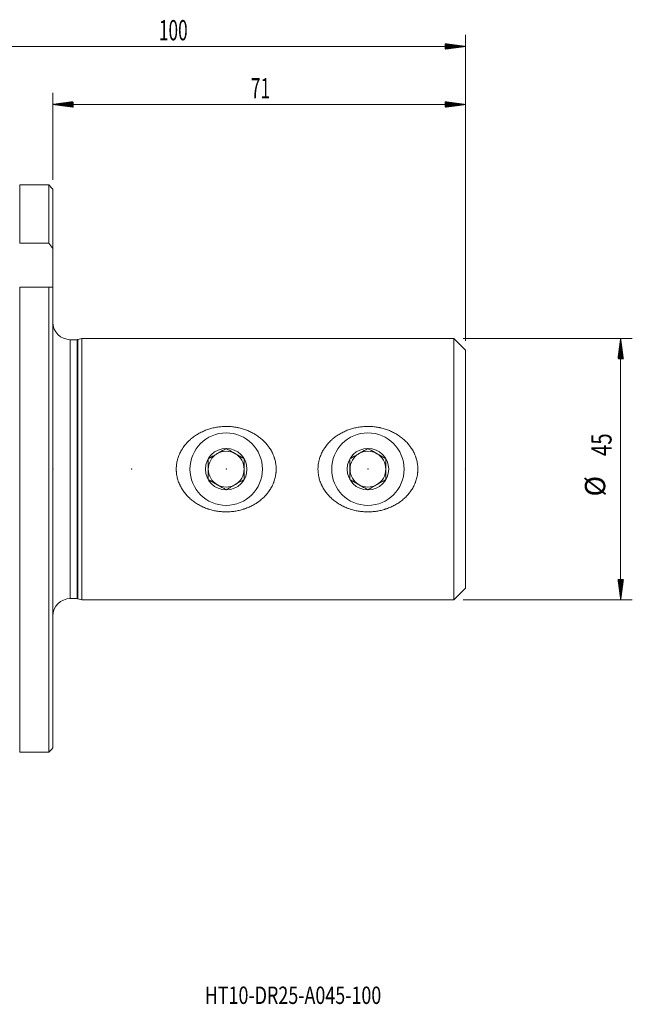
# Model space of a CAD drawing. Units: millimetres. Extents: x -73 to 129, y -92 to 77.
# Drawn here: x 23 to 129, y -92 to 77 of the extents above; entities that cross this region are included whole.
import ezdxf

# ---------------------------------------------------------------- set-up
doc = ezdxf.new("R2010")
doc.units = ezdxf.units.MM
for name, color, linetype in [('1', 4, 'Continuous'), ('2', 7, 'Continuous'), ('SK2', 7, 'Continuous'), ('SK6', 5, 'Continuous')]:
    doc.layers.add(name, color=color, linetype=linetype)
doc.styles.add('iso_b_vert', font='simplex.shx')

msp = doc.modelspace()

# ---------------------------------------------------------------- hatches: boundary and pattern name
at = {"layer": '2', "lineweight": 13}
h = msp.add_hatch(dxfattribs=at)
h.set_pattern_fill('ANSI31', color=256, scale=0.0062, style=0)
h.paths.add_polyline_path([(28.95, 62.81), (32.45, 63.28), (32.45, 62.35)])
h = msp.add_hatch(dxfattribs=at)
h.set_pattern_fill('ANSI31', color=256, scale=0.0062, style=0)
h.paths.add_polyline_path([(100, 62.81), (96.5, 62.35), (96.5, 63.28)])
at = {"layer": 'SK2', "lineweight": 13}
h = msp.add_hatch(dxfattribs=at)
h.set_pattern_fill('ANSI31', color=256, scale=0.0062, style=0)
h.paths.add_polyline_path([(100, 72.81), (96.5, 72.35), (96.5, 73.28)])
h = msp.add_hatch(dxfattribs=at)
h.set_pattern_fill('ANSI31', color=256, scale=0.0062, style=0)
h.paths.add_polyline_path([(126.72, 22.5), (127.19, 19), (126.26, 19)])
h = msp.add_hatch(dxfattribs=at)
h.set_pattern_fill('ANSI31', color=256, scale=0.0062, style=0)
h.paths.add_polyline_path([(126.72, -22.5), (126.26, -19), (127.19, -19)])

# ---------------------------------------------------------------- linework, layer by layer
at = {"layer": '1', "lineweight": 18}
for p, q in [((28.25, 48.95), (23.24, 48.95)), ((23.24, 48.95), (23.24, 38.91)), ((28.25, 38.91), (28.25, 48.95)), ((28.95, 48.24), (28.95, 38)), ((28.25, 38.91), (23.24, 38.91)), ((28.95, 31.35), (28.95, 38)), ((28.25, 31.35), (23.24, 31.35)), ((23.24, 31.35), (23.24, -48.73)), ((28.25, -48.73), (28.25, 31.35)), ((28.95, 31.35), (28.95, -48.02)), ((33.12, 22.3), (31.95, 22.3)), ((33.95, 22.5), (33.28, 22.32)), ((33.95, 22.5), (33.95, -22.5)), ((98, 22.5), (33.95, 22.5)), ((98, -22.5), (98, 22.5)), ((100, 20.5), (98, 22.5)), ((100, 20.5), (100, -20.5)), ((98, -22.5), (100, -20.5)), ((31.95, -22.3), (33.12, -22.3)), ((33.28, -22.32), (33.95, -22.5)), ((33.95, -22.5), (98, -22.5)), ((28.25, -48.73), (23.24, -48.73))]:
    msp.add_line(p, q, dxfattribs=at)
at = {"layer": '1', "lineweight": 13}
for p, q in [((31.95, -22.3), (31.95, 22.3)), ((33.12, -22.3), (33.12, 22.3)), ((33.28, -22.32), (33.28, 22.32))]:
    msp.add_line(p, q, dxfattribs=at)
at = {"layer": '1', "lineweight": 18}
for centre, radius, start, end in [((31.95, 25.3), 3, 180, 270), ((33.12, 22.9), 0.6, 270, 285), ((31.95, -25.3), 3, 90, 180), ((33.12, -22.9), 0.6, 75, 90)]:
    msp.add_arc(centre, radius, start, end, dxfattribs=at)
for points in [[(28.95, 48.24), (28.72, 48.47), (28.48, 48.71), (28.25, 48.95)], [(28.95, 38), (28.72, 38.3), (28.48, 38.61), (28.25, 38.91)], [(28.95, 31.35), (28.72, 31.35), (28.48, 31.35), (28.25, 31.35)], [(28.95, -48.02), (28.72, -48.26), (28.48, -48.5), (28.25, -48.73)]]:
    msp.add_open_spline(points, degree=3, dxfattribs=at)
for points, knots in [([(54.71, -6.47), (54.47, -6.36), (54.24, -6.24), (53.79, -5.98), (53.58, -5.84), (53.15, -5.54), (52.95, -5.38), (52.65, -5.13), (52.56, -5.05), (52.41, -4.91), (52.37, -4.87), (52.27, -4.78), (52.23, -4.73), (52, -4.49), (51.83, -4.3), (51.51, -3.89), (51.36, -3.68), (51.15, -3.35), (51.09, -3.24), (50.99, -3.07), (50.94, -2.98), (50.88, -2.86), (50.86, -2.8), (50.73, -2.54), (50.63, -2.3), (50.46, -1.8), (50.39, -1.55), (50.28, -1.04), (50.24, -0.78), (50.22, -0.49), (50.22, -0.45), (50.21, -0.39), (50.21, -0.29), (50.2, -0.06), (50.2, 0.14), (50.22, 0.53), (50.25, 0.79), (50.31, 1.18), (50.34, 1.31), (50.38, 1.5), (50.4, 1.57), (50.43, 1.69), (50.45, 1.76), (50.55, 2.07), (50.64, 2.32), (50.85, 2.8), (50.97, 3.03), (51.13, 3.31), (51.16, 3.37), (51.23, 3.48), (51.27, 3.54), (51.38, 3.7), (51.45, 3.81), (51.68, 4.12), (51.85, 4.32), (52.2, 4.71), (52.38, 4.89), (52.63, 5.11), (52.68, 5.15), (52.77, 5.24), (52.93, 5.36), (53.08, 5.48), (53.39, 5.71), (53.61, 5.86), (54.05, 6.13), (54.28, 6.25), (54.63, 6.43), (54.75, 6.48), (54.99, 6.59), (55.11, 6.64), (55.47, 6.79), (55.72, 6.87), (56.22, 7.02), (56.72, 7.15), (57.24, 7.24), (57.57, 7.28), (57.63, 7.29), (57.76, 7.31), (57.83, 7.31), (58.03, 7.33), (58.16, 7.34), (58.55, 7.36), (59.08, 7.37), (59.6, 7.33), (60.12, 7.28), (60.38, 7.24), (60.7, 7.18), (60.76, 7.16), (60.89, 7.14), (60.96, 7.12), (61.15, 7.08), (61.28, 7.05), (61.66, 6.94), (61.9, 6.86), (62.39, 6.68), (62.63, 6.59), (63.1, 6.37), (63.33, 6.25), (63.62, 6.09), (63.67, 6.05), (63.79, 5.99), (63.84, 5.95), (64.01, 5.85), (64.12, 5.77), (64.43, 5.55), (64.64, 5.39), (65.03, 5.06), (65.22, 4.89), (65.58, 4.52), (65.75, 4.32), (65.96, 4.07), (66, 4.01), (66.07, 3.91), (66.11, 3.86), (66.23, 3.69), (66.3, 3.59), (66.51, 3.26), (66.64, 3.03), (66.86, 2.56), (66.96, 2.32), (67.07, 2.01), (67.09, 1.94), (67.13, 1.82), (67.19, 1.63), (67.23, 1.44), (67.32, 1.05), (67.35, 0.79), (67.4, 0.27), (67.41, 0.01), (67.39, -0.29), (67.39, -0.32), (67.39, -0.39), (67.38, -0.49), (67.36, -0.72), (67.33, -0.91), (67.27, -1.3), (67.21, -1.56), (67.1, -1.94), (67.05, -2.06), (66.99, -2.25), (66.96, -2.31), (66.91, -2.43), (66.89, -2.49), (66.76, -2.79), (66.64, -3.03), (66.38, -3.48), (66.23, -3.69), (66.04, -3.96), (66, -4.01), (65.92, -4.11), (65.88, -4.17), (65.75, -4.32), (65.67, -4.42), (65.4, -4.71), (65.22, -4.89), (64.83, -5.24), (64.63, -5.4), (64.37, -5.6), (64.31, -5.63), (64.21, -5.71), (64.15, -5.75), (63.99, -5.86), (63.88, -5.93), (63.55, -6.13), (63.32, -6.26), (62.85, -6.49), (62.62, -6.59), (62.25, -6.74), (62.13, -6.78), (61.94, -6.85), (61.88, -6.87), (61.75, -6.91), (61.69, -6.93), (61.38, -7.02), (61.12, -7.09), (60.61, -7.2), (60.1, -7.29), (59.57, -7.33), (59.18, -7.36), (59.05, -7.36), (58.85, -7.36), (58.78, -7.36), (58.65, -7.36), (58.58, -7.36), (58.25, -7.35), (57.73, -7.31), (57.21, -7.24), (56.7, -7.14), (56.45, -7.08), (56.07, -6.98), (55.94, -6.94), (55.75, -6.88), (55.69, -6.86), (55.56, -6.81), (55.38, -6.75), (55.19, -6.68), (55.01, -6.6), (54.92, -6.56), (54.82, -6.51), (54.77, -6.49), (54.74, -6.48), (54.73, -6.47), (54.71, -6.47)], [0, 0, 0, 0, 0.015625, 0.015625, 0.03125, 0.03125, 0.046875, 0.046875, 0.054688, 0.054688, 0.058594, 0.058594, 0.0625, 0.0625, 0.078125, 0.078125, 0.09375, 0.09375, 0.101563, 0.101563, 0.105469, 0.107422, 0.109375, 0.109375, 0.125, 0.125, 0.140625, 0.140625, 0.15625, 0.15625, 0.158203, 0.158203, 0.160156, 0.164063, 0.171875, 0.171875, 0.1875, 0.1875, 0.195313, 0.195313, 0.199219, 0.199219, 0.203125, 0.203125, 0.21875, 0.21875, 0.234375, 0.234375, 0.238281, 0.238281, 0.242188, 0.242188, 0.25, 0.25, 0.265625, 0.265625, 0.28125, 0.28125, 0.285156, 0.285156, 0.289062, 0.296875, 0.296875, 0.3125, 0.3125, 0.328125, 0.328125, 0.335938, 0.335938, 0.34375, 0.34375, 0.359375, 0.359375, 0.375, 0.390625, 0.390625, 0.394531, 0.394531, 0.398438, 0.398438, 0.40625, 0.40625, 0.421875, 0.4375, 0.4375, 0.453125, 0.453125, 0.457031, 0.457031, 0.460938, 0.460938, 0.46875, 0.46875, 0.484375, 0.484375, 0.5, 0.5, 0.515625, 0.515625, 0.519531, 0.519531, 0.523438, 0.523438, 0.53125, 0.53125, 0.546875, 0.546875, 0.5625, 0.5625, 0.578125, 0.578125, 0.582031, 0.582031, 0.585938, 0.585938, 0.59375, 0.59375, 0.609375, 0.609375, 0.625, 0.625, 0.628906, 0.628906, 0.632813, 0.640625, 0.640625, 0.65625, 0.65625, 0.671875, 0.671875, 0.673828, 0.673828, 0.675781, 0.679688, 0.6875, 0.6875, 0.703125, 0.703125, 0.710938, 0.710938, 0.714844, 0.714844, 0.71875, 0.71875, 0.734375, 0.734375, 0.75, 0.75, 0.753906, 0.753906, 0.757813, 0.757813, 0.765625, 0.765625, 0.78125, 0.78125, 0.796875, 0.796875, 0.800781, 0.800781, 0.804688, 0.804688, 0.8125, 0.8125, 0.828125, 0.828125, 0.84375, 0.84375, 0.851563, 0.851563, 0.855469, 0.855469, 0.859375, 0.859375, 0.875, 0.875, 0.890625, 0.90625, 0.90625, 0.914063, 0.914063, 0.917969, 0.917969, 0.921875, 0.921875, 0.9375, 0.953125, 0.953125, 0.96875, 0.96875, 0.976563, 0.976563, 0.980469, 0.980469, 0.984375, 0.992188, 0.992188, 0.996094, 0.998047, 0.999023, 0.999023, 1, 1, 1, 1]), ([(79.11, -6.47), (78.87, -6.36), (78.64, -6.24), (78.19, -5.98), (77.98, -5.84), (77.55, -5.54), (77.35, -5.38), (77.05, -5.13), (76.96, -5.05), (76.81, -4.91), (76.77, -4.87), (76.67, -4.78), (76.63, -4.73), (76.4, -4.49), (76.23, -4.3), (75.91, -3.89), (75.76, -3.68), (75.55, -3.35), (75.49, -3.24), (75.39, -3.07), (75.34, -2.98), (75.28, -2.86), (75.26, -2.8), (75.13, -2.54), (75.03, -2.3), (74.86, -1.8), (74.79, -1.55), (74.68, -1.04), (74.64, -0.78), (74.62, -0.49), (74.62, -0.45), (74.61, -0.39), (74.61, -0.29), (74.6, -0.06), (74.6, 0.14), (74.62, 0.53), (74.65, 0.79), (74.71, 1.18), (74.74, 1.31), (74.78, 1.5), (74.8, 1.57), (74.83, 1.69), (74.85, 1.76), (74.95, 2.07), (75.04, 2.32), (75.25, 2.8), (75.37, 3.03), (75.53, 3.31), (75.56, 3.37), (75.63, 3.48), (75.67, 3.54), (75.78, 3.7), (75.85, 3.81), (76.08, 4.12), (76.25, 4.32), (76.6, 4.71), (76.78, 4.89), (77.03, 5.11), (77.08, 5.15), (77.17, 5.24), (77.33, 5.36), (77.48, 5.48), (77.79, 5.71), (78.01, 5.86), (78.45, 6.13), (78.68, 6.25), (79.03, 6.43), (79.15, 6.48), (79.39, 6.59), (79.51, 6.64), (79.87, 6.79), (80.12, 6.87), (80.62, 7.02), (81.12, 7.15), (81.64, 7.24), (81.97, 7.28), (82.03, 7.29), (82.16, 7.31), (82.23, 7.31), (82.43, 7.33), (82.56, 7.34), (82.95, 7.36), (83.48, 7.37), (84, 7.33), (84.52, 7.28), (84.78, 7.24), (85.1, 7.18), (85.16, 7.16), (85.29, 7.14), (85.36, 7.12), (85.55, 7.08), (85.68, 7.05), (86.06, 6.94), (86.3, 6.86), (86.79, 6.68), (87.03, 6.59), (87.5, 6.37), (87.73, 6.25), (88.02, 6.09), (88.07, 6.05), (88.19, 5.99), (88.24, 5.95), (88.41, 5.85), (88.52, 5.77), (88.83, 5.55), (89.04, 5.39), (89.43, 5.06), (89.62, 4.89), (89.98, 4.52), (90.15, 4.32), (90.36, 4.07), (90.4, 4.01), (90.47, 3.91), (90.51, 3.86), (90.63, 3.69), (90.7, 3.59), (90.91, 3.26), (91.04, 3.03), (91.26, 2.56), (91.36, 2.32), (91.47, 2.01), (91.49, 1.94), (91.53, 1.82), (91.59, 1.63), (91.63, 1.44), (91.72, 1.05), (91.75, 0.79), (91.8, 0.27), (91.81, 0.01), (91.79, -0.29), (91.79, -0.32), (91.79, -0.39), (91.78, -0.49), (91.76, -0.72), (91.73, -0.91), (91.67, -1.3), (91.61, -1.56), (91.5, -1.94), (91.45, -2.06), (91.39, -2.25), (91.36, -2.31), (91.31, -2.43), (91.29, -2.49), (91.16, -2.79), (91.04, -3.03), (90.78, -3.48), (90.63, -3.69), (90.44, -3.96), (90.4, -4.01), (90.32, -4.11), (90.28, -4.17), (90.15, -4.32), (90.07, -4.42), (89.8, -4.71), (89.62, -4.89), (89.23, -5.24), (89.03, -5.4), (88.77, -5.6), (88.71, -5.63), (88.61, -5.71), (88.55, -5.75), (88.39, -5.86), (88.28, -5.93), (87.95, -6.13), (87.72, -6.26), (87.25, -6.49), (87.02, -6.59), (86.65, -6.74), (86.53, -6.78), (86.34, -6.85), (86.28, -6.87), (86.15, -6.91), (86.09, -6.93), (85.78, -7.02), (85.52, -7.09), (85.01, -7.2), (84.5, -7.29), (83.97, -7.33), (83.58, -7.36), (83.45, -7.36), (83.25, -7.36), (83.18, -7.36), (83.05, -7.36), (82.98, -7.36), (82.65, -7.35), (82.13, -7.31), (81.61, -7.24), (81.1, -7.14), (80.85, -7.08), (80.47, -6.98), (80.34, -6.94), (80.15, -6.88), (80.09, -6.86), (79.96, -6.81), (79.78, -6.75), (79.59, -6.68), (79.41, -6.6), (79.32, -6.56), (79.22, -6.51), (79.17, -6.49), (79.14, -6.48), (79.13, -6.47), (79.11, -6.47)], [0, 0, 0, 0, 0.015625, 0.015625, 0.03125, 0.03125, 0.046875, 0.046875, 0.054688, 0.054688, 0.058594, 0.058594, 0.0625, 0.0625, 0.078125, 0.078125, 0.09375, 0.09375, 0.101563, 0.101563, 0.105469, 0.107422, 0.109375, 0.109375, 0.125, 0.125, 0.140625, 0.140625, 0.15625, 0.15625, 0.158203, 0.158203, 0.160156, 0.164063, 0.171875, 0.171875, 0.1875, 0.1875, 0.195313, 0.195313, 0.199219, 0.199219, 0.203125, 0.203125, 0.21875, 0.21875, 0.234375, 0.234375, 0.238281, 0.238281, 0.242188, 0.242188, 0.25, 0.25, 0.265625, 0.265625, 0.28125, 0.28125, 0.285156, 0.285156, 0.289062, 0.296875, 0.296875, 0.3125, 0.3125, 0.328125, 0.328125, 0.335937, 0.335937, 0.34375, 0.34375, 0.359375, 0.359375, 0.375, 0.390625, 0.390625, 0.394531, 0.394531, 0.398437, 0.398437, 0.40625, 0.40625, 0.421875, 0.4375, 0.4375, 0.453125, 0.453125, 0.457031, 0.457031, 0.460938, 0.460938, 0.46875, 0.46875, 0.484375, 0.484375, 0.5, 0.5, 0.515625, 0.515625, 0.519531, 0.519531, 0.523438, 0.523438, 0.53125, 0.53125, 0.546875, 0.546875, 0.5625, 0.5625, 0.578125, 0.578125, 0.582031, 0.582031, 0.585938, 0.585938, 0.59375, 0.59375, 0.609375, 0.609375, 0.625, 0.625, 0.628906, 0.628906, 0.632813, 0.640625, 0.640625, 0.65625, 0.65625, 0.671875, 0.671875, 0.673828, 0.673828, 0.675781, 0.679687, 0.6875, 0.6875, 0.703125, 0.703125, 0.710937, 0.710937, 0.714844, 0.714844, 0.71875, 0.71875, 0.734375, 0.734375, 0.75, 0.75, 0.753906, 0.753906, 0.757812, 0.757812, 0.765625, 0.765625, 0.78125, 0.78125, 0.796875, 0.796875, 0.800781, 0.800781, 0.804688, 0.804688, 0.8125, 0.8125, 0.828125, 0.828125, 0.84375, 0.84375, 0.851562, 0.851562, 0.855469, 0.855469, 0.859375, 0.859375, 0.875, 0.875, 0.890625, 0.90625, 0.90625, 0.914062, 0.914062, 0.917969, 0.917969, 0.921875, 0.921875, 0.9375, 0.953125, 0.953125, 0.96875, 0.96875, 0.976562, 0.976562, 0.980469, 0.980469, 0.984375, 0.992188, 0.992188, 0.996094, 0.998047, 0.999023, 0.999023, 1, 1, 1, 1])]:
    msp.add_open_spline(points, degree=3, knots=knots, dxfattribs=at)
at = {"layer": '2', "lineweight": 18}
for p, q in [((28.95, 49.82), (28.95, 64.81)), ((100, 22.09), (100, 64.81)), ((28.95, 62.81), (100, 62.81))]:
    msp.add_line(p, q, dxfattribs=at)
for p in [(28.95, 0), (42.5, 0), (58.8, 0), (58.8, 0), (83.2, 0), (83.2, 0), (83.2, 0), (83.2, 0), (100, 0), (100, 0), (100, 0), (100, 0), (100, 0), (100, 0)]:
    msp.add_point(p, dxfattribs=at)
at = {"layer": 'SK2', "lineweight": 18}
for p, q in [((100, 22.09), (100, 74.81)), ((100, 72.81), (0, 72.81)), ((99.59, 22.5), (128.72, 22.5)), ((126.72, 22.5), (126.72, -22.5)), ((99.59, -22.5), (128.72, -22.5))]:
    msp.add_line(p, q, dxfattribs=at)
for centre, radius in [((58.8, 0), 6.24), ((83.2, 0), 6.24), ((58.8, 0), 3.58), ((83.2, 0), 3.58)]:
    msp.add_circle(centre, radius, dxfattribs=at)
for centre, start, end in [((58.8, 0), 120, 180), ((58.8, 0), 60, 120), ((58.8, 0), 0, 60), ((83.2, 0), 120, 180), ((83.2, 0), 60, 120), ((83.2, 0), 0, 60), ((58.8, 0), 180, 240), ((58.8, 0), 300, 0), ((83.2, 0), 180, 240), ((83.2, 0), 300, 0), ((58.8, 0), 240, 300), ((83.2, 0), 240, 300)]:
    msp.add_arc(centre, 3.08, start, end, dxfattribs=at)
for points, knots in [([(55.71, 1.78), (55.84, 1.85), (55.96, 1.92), (56.2, 2.06), (56.33, 2.14), (56.59, 2.28), (56.72, 2.36), (56.91, 2.47), (56.98, 2.51), (57.08, 2.57), (57.12, 2.59), (57.18, 2.63), (57.22, 2.65), (57.39, 2.75), (57.52, 2.82), (57.78, 2.98), (57.92, 3.05), (58.08, 3.15), (58.11, 3.17), (58.18, 3.2), (58.27, 3.26), (58.37, 3.31), (58.56, 3.42), (58.68, 3.49), (58.8, 3.56)], [0, 0, 0, 0, 0.125, 0.125, 0.25, 0.25, 0.375, 0.375, 0.4375, 0.4375, 0.46875, 0.46875, 0.5, 0.5, 0.625, 0.625, 0.75, 0.75, 0.78125, 0.78125, 0.8125, 0.875, 0.875, 1, 1, 1, 1]), ([(58.8, 3.56), (58.92, 3.49), (59.04, 3.42), (59.29, 3.28), (59.42, 3.21), (59.67, 3.06), (59.8, 2.98), (60, 2.87), (60.07, 2.83), (60.17, 2.77), (60.2, 2.75), (60.27, 2.71), (60.3, 2.69), (60.47, 2.6), (60.6, 2.52), (60.87, 2.37), (61, 2.29), (61.16, 2.2), (61.2, 2.18), (61.26, 2.14), (61.36, 2.09), (61.45, 2.03), (61.64, 1.92), (61.76, 1.85), (61.88, 1.78)], [0, 0, 0, 0, 0.125, 0.125, 0.25, 0.25, 0.375, 0.375, 0.4375, 0.4375, 0.46875, 0.46875, 0.5, 0.5, 0.625, 0.625, 0.75, 0.75, 0.78125, 0.78125, 0.8125, 0.875, 0.875, 1, 1, 1, 1]), ([(80.11, 1.78), (80.24, 1.85), (80.36, 1.92), (80.6, 2.06), (80.73, 2.14), (80.99, 2.28), (81.12, 2.36), (81.31, 2.47), (81.38, 2.51), (81.48, 2.57), (81.52, 2.59), (81.58, 2.63), (81.62, 2.65), (81.79, 2.75), (81.92, 2.82), (82.18, 2.98), (82.32, 3.05), (82.48, 3.15), (82.51, 3.17), (82.58, 3.2), (82.67, 3.26), (82.77, 3.31), (82.96, 3.42), (83.08, 3.49), (83.2, 3.56)], [0, 0, 0, 0, 0.125, 0.125, 0.25, 0.25, 0.375, 0.375, 0.4375, 0.4375, 0.46875, 0.46875, 0.5, 0.5, 0.625, 0.625, 0.75, 0.75, 0.78125, 0.78125, 0.8125, 0.875, 0.875, 1, 1, 1, 1]), ([(83.2, 3.56), (83.32, 3.49), (83.44, 3.42), (83.69, 3.28), (83.82, 3.21), (84.07, 3.06), (84.2, 2.98), (84.4, 2.87), (84.47, 2.83), (84.57, 2.77), (84.6, 2.75), (84.67, 2.71), (84.7, 2.69), (84.87, 2.6), (85, 2.52), (85.27, 2.37), (85.4, 2.29), (85.56, 2.2), (85.6, 2.18), (85.66, 2.14), (85.76, 2.09), (85.85, 2.03), (86.04, 1.92), (86.16, 1.85), (86.28, 1.78)], [0, 0, 0, 0, 0.125, 0.125, 0.25, 0.25, 0.375, 0.375, 0.4375, 0.4375, 0.46875, 0.46875, 0.5, 0.5, 0.625, 0.625, 0.75, 0.75, 0.78125, 0.78125, 0.8125, 0.875, 0.875, 1, 1, 1, 1]), ([(55.71, -1.78), (55.71, -1.64), (55.71, -1.5), (55.71, -1.32), (55.71, -1.28), (55.71, -1.21), (55.71, -1.1), (55.71, -0.99), (55.71, -0.77), (55.71, -0.62), (55.71, -0.39), (55.71, -0.31), (55.71, -0.19), (55.71, -0.16), (55.71, -0.08), (55.71, -0.04), (55.71, 0.16), (55.71, 0.31), (55.71, 0.62), (55.71, 0.77), (55.71, 0.99), (55.71, 1.07), (55.71, 1.18), (55.71, 1.21), (55.71, 1.29), (55.71, 1.32), (55.71, 1.5), (55.71, 1.64), (55.71, 1.78)], [0, 0, 0, 0, 0.125, 0.125, 0.15625, 0.15625, 0.1875, 0.25, 0.25, 0.375, 0.375, 0.4375, 0.4375, 0.46875, 0.46875, 0.5, 0.5, 0.625, 0.625, 0.75, 0.75, 0.8125, 0.8125, 0.84375, 0.84375, 0.875, 0.875, 1, 1, 1, 1]), ([(61.88, 1.78), (61.88, 1.64), (61.88, 1.5), (61.88, 1.32), (61.88, 1.29), (61.88, 1.21), (61.88, 1.18), (61.88, 1.07), (61.88, 0.99), (61.88, 0.77), (61.88, 0.62), (61.88, 0.31), (61.88, 0.16), (61.88, -0.04), (61.88, -0.08), (61.88, -0.16), (61.88, -0.19), (61.88, -0.31), (61.88, -0.39), (61.88, -0.62), (61.88, -0.77), (61.88, -0.99), (61.88, -1.1), (61.88, -1.21), (61.88, -1.28), (61.88, -1.32), (61.88, -1.5), (61.88, -1.64), (61.88, -1.78)], [0, 0, 0, 0, 0.125, 0.125, 0.15625, 0.15625, 0.1875, 0.1875, 0.25, 0.25, 0.375, 0.375, 0.5, 0.5, 0.53125, 0.53125, 0.5625, 0.5625, 0.625, 0.625, 0.75, 0.75, 0.8125, 0.84375, 0.84375, 0.875, 0.875, 1, 1, 1, 1]), ([(80.11, -1.78), (80.11, -1.64), (80.11, -1.5), (80.11, -1.32), (80.11, -1.28), (80.11, -1.21), (80.11, -1.1), (80.11, -0.99), (80.11, -0.77), (80.11, -0.62), (80.11, -0.39), (80.11, -0.31), (80.11, -0.19), (80.11, -0.16), (80.11, -0.08), (80.11, -0.04), (80.11, 0.16), (80.11, 0.31), (80.11, 0.62), (80.11, 0.77), (80.11, 0.99), (80.11, 1.07), (80.11, 1.18), (80.11, 1.21), (80.11, 1.29), (80.11, 1.32), (80.11, 1.5), (80.11, 1.64), (80.11, 1.78)], [0, 0, 0, 0, 0.125, 0.125, 0.15625, 0.15625, 0.1875, 0.25, 0.25, 0.375, 0.375, 0.4375, 0.4375, 0.46875, 0.46875, 0.5, 0.5, 0.625, 0.625, 0.75, 0.75, 0.8125, 0.8125, 0.84375, 0.84375, 0.875, 0.875, 1, 1, 1, 1]), ([(86.28, 1.78), (86.28, 1.64), (86.28, 1.5), (86.28, 1.32), (86.28, 1.29), (86.28, 1.21), (86.28, 1.18), (86.28, 1.07), (86.28, 0.99), (86.28, 0.77), (86.28, 0.62), (86.28, 0.31), (86.28, 0.16), (86.28, -0.04), (86.28, -0.08), (86.28, -0.16), (86.28, -0.19), (86.28, -0.31), (86.28, -0.39), (86.28, -0.62), (86.28, -0.77), (86.28, -0.99), (86.28, -1.1), (86.28, -1.21), (86.28, -1.28), (86.28, -1.32), (86.28, -1.5), (86.28, -1.64), (86.28, -1.78)], [0, 0, 0, 0, 0.125, 0.125, 0.15625, 0.15625, 0.1875, 0.1875, 0.25, 0.25, 0.375, 0.375, 0.5, 0.5, 0.53125, 0.53125, 0.5625, 0.5625, 0.625, 0.625, 0.75, 0.75, 0.8125, 0.84375, 0.84375, 0.875, 0.875, 1, 1, 1, 1]), ([(58.8, -3.56), (58.68, -3.49), (58.56, -3.42), (58.31, -3.28), (58.18, -3.21), (57.93, -3.06), (57.8, -2.98), (57.6, -2.87), (57.53, -2.83), (57.43, -2.77), (57.4, -2.75), (57.33, -2.71), (57.3, -2.69), (57.13, -2.6), (57, -2.52), (56.73, -2.37), (56.6, -2.29), (56.44, -2.2), (56.4, -2.18), (56.34, -2.14), (56.24, -2.09), (56.15, -2.03), (55.96, -1.92), (55.84, -1.85), (55.71, -1.78)], [0, 0, 0, 0, 0.125, 0.125, 0.25, 0.25, 0.375, 0.375, 0.4375, 0.4375, 0.46875, 0.46875, 0.5, 0.5, 0.625, 0.625, 0.75, 0.75, 0.78125, 0.78125, 0.8125, 0.875, 0.875, 1, 1, 1, 1]), ([(61.88, -1.78), (61.76, -1.85), (61.64, -1.92), (61.4, -2.06), (61.27, -2.14), (61.01, -2.28), (60.88, -2.36), (60.69, -2.47), (60.62, -2.51), (60.52, -2.57), (60.48, -2.59), (60.42, -2.63), (60.38, -2.65), (60.21, -2.75), (60.08, -2.82), (59.82, -2.98), (59.68, -3.05), (59.52, -3.15), (59.49, -3.17), (59.42, -3.2), (59.33, -3.26), (59.23, -3.31), (59.04, -3.42), (58.92, -3.49), (58.8, -3.56)], [0, 0, 0, 0, 0.125, 0.125, 0.25, 0.25, 0.375, 0.375, 0.4375, 0.4375, 0.46875, 0.46875, 0.5, 0.5, 0.625, 0.625, 0.75, 0.75, 0.78125, 0.78125, 0.8125, 0.875, 0.875, 1, 1, 1, 1]), ([(83.2, -3.56), (83.08, -3.49), (82.96, -3.42), (82.71, -3.28), (82.58, -3.21), (82.33, -3.06), (82.2, -2.98), (82, -2.87), (81.93, -2.83), (81.83, -2.77), (81.8, -2.75), (81.73, -2.71), (81.7, -2.69), (81.53, -2.6), (81.4, -2.52), (81.13, -2.37), (81, -2.29), (80.84, -2.2), (80.8, -2.18), (80.74, -2.14), (80.64, -2.09), (80.55, -2.03), (80.36, -1.92), (80.24, -1.85), (80.11, -1.78)], [0, 0, 0, 0, 0.125, 0.125, 0.25, 0.25, 0.375, 0.375, 0.4375, 0.4375, 0.46875, 0.46875, 0.5, 0.5, 0.625, 0.625, 0.75, 0.75, 0.78125, 0.78125, 0.8125, 0.875, 0.875, 1, 1, 1, 1]), ([(86.28, -1.78), (86.16, -1.85), (86.04, -1.92), (85.8, -2.06), (85.67, -2.14), (85.41, -2.28), (85.28, -2.36), (85.09, -2.47), (85.02, -2.51), (84.92, -2.57), (84.88, -2.59), (84.82, -2.63), (84.78, -2.65), (84.61, -2.75), (84.48, -2.82), (84.22, -2.98), (84.08, -3.05), (83.92, -3.15), (83.89, -3.17), (83.82, -3.2), (83.73, -3.26), (83.63, -3.31), (83.44, -3.42), (83.32, -3.49), (83.2, -3.56)], [0, 0, 0, 0, 0.125, 0.125, 0.25, 0.25, 0.375, 0.375, 0.4375, 0.4375, 0.46875, 0.46875, 0.5, 0.5, 0.625, 0.625, 0.75, 0.75, 0.78125, 0.78125, 0.8125, 0.875, 0.875, 1, 1, 1, 1])]:
    msp.add_open_spline(points, degree=3, knots=knots, dxfattribs=at)

# ---------------------------------------------------------------- texts
at = {"layer": '2', "lineweight": 18, "insert": (63.01, 63.85), "char_height": 3.5, "attachment_point": 7, "line_spacing_factor": 1.084337, "style": 'iso_b_vert'}
msp.add_mtext('\\W0.6351;71', dxfattribs=at)
at = {"layer": 'SK2', "lineweight": 18, "insert": (47.22, 73.85), "char_height": 3.5, "attachment_point": 7, "line_spacing_factor": 1.084337, "style": 'iso_b_vert'}
msp.add_mtext('\\W0.6217;100', dxfattribs=at)
at = {"layer": 'SK2', "lineweight": 18, "char_height": 3.5, "attachment_point": 7, "rotation": 90, "line_spacing_factor": 1.084337, "style": 'iso_b_vert'}
for s, insert in [('\\W0.7361;45', (125.16, 2.26)), ('%%c', (125.16, -4.71))]:
    msp.add_mtext(s, dxfattribs=dict(at, insert=insert))
at = {"layer": 'SK6', "lineweight": 18, "insert": (55.11, -92.11), "char_height": 3, "attachment_point": 7, "line_spacing_factor": 1.084337, "style": 'iso_b_vert'}
msp.add_mtext('\\W0.7539;HT10-DR25-A045-100', dxfattribs=at)

doc.saveas('drawing.dxf')
